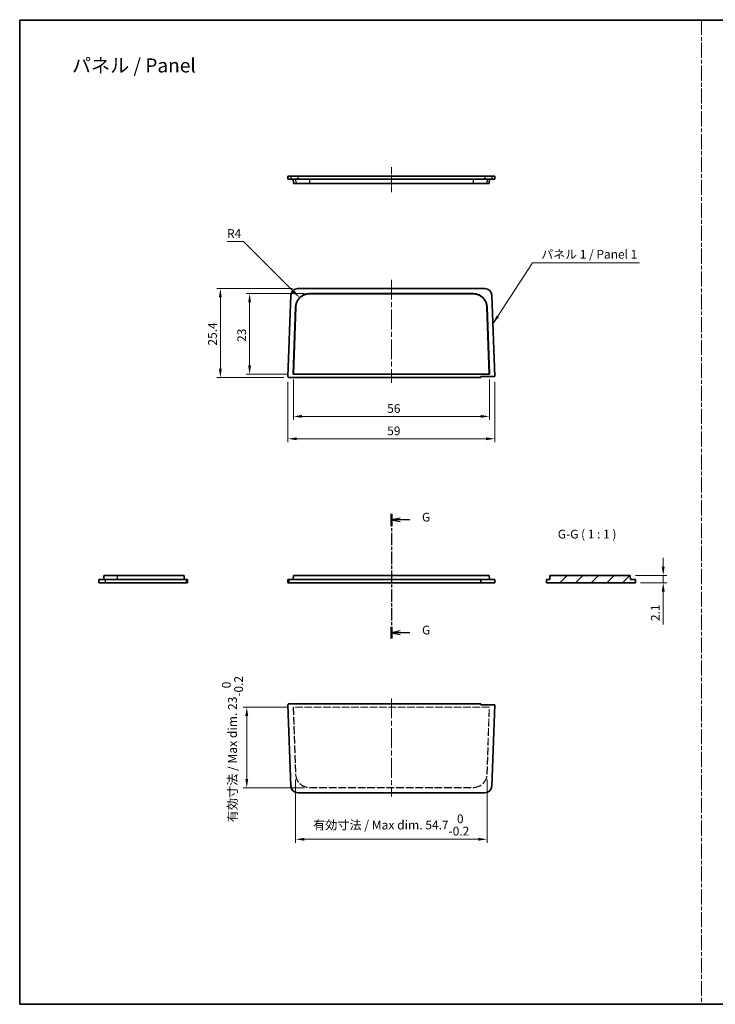
# Model space of a CAD drawing. Units: millimetres. Extents: x 14 to 2596, y 8 to 430.
# Drawn here: x 2205 to 2404, y 8 to 289 of the extents above; entities that cross this region are included whole.
import ezdxf

# ---------------------------------------------------------------- set-up
doc = ezdxf.new("R2010")
doc.units = ezdxf.units.MM
doc.linetypes.add('CHAIN', pattern=[0.3543, 0.2362, -0.0295, 0.0591, -0.0295])
doc.linetypes.add('DASHED', pattern=[0.2067, 0.1654, -0.0413])
doc.layers.get('Defpoints').update_dxf_attribs({"lineweight": 25})
for name, color, linetype, lineweight in [('Border (ISO)', 7, 'Continuous', 35), ('Dimension (ISO)', 7, 'Continuous', 18), ('Dimension (ISO) @ 1', 7, 'Continuous', 18), ('Hidden (ISO)', 7, 'DASHED', 18), ('Hidden Narrow (ISO)', 7, 'DASHED', 18), ('Section Line (ISO)', 7, 'CHAIN', 25), ('Sketch Geometry (ISO)', 7, 'Continuous', 18), ('Symbol (ISO)', 7, 'Continuous', 18), ('Symbol (ISO) @ 1', 7, 'Continuous', 18), ('Visible (ISO)', 7, 'Continuous', 35), ('Visible Narrow (ISO)', 7, 'Continuous', 25)]:
    doc.layers.add(name, color=color, linetype=linetype, lineweight=lineweight)
doc.layers.add('Centerline (ISO)', color=7, linetype='Continuous', lineweight=18, true_color=0x80ffff)
doc.layers.add('Hatch (ISO)', color=1, linetype='Continuous', lineweight=18, true_color=0xff0000)
doc.styles.add('Note Text (TK)', font='txt')
doc.dimstyles.new('Default - Method 1b (TK)', dxfattribs={"dimtxt": 2.5, "dimasz": 2.5, "dimexe": 1, "dimexo": 1.5, "dimgap": 1, "dimtad": 1, "dimtoh": 1, "dimrnd": 1e-08, "dimdsep": 46, "dimtxsty": 'Note Text (TK)', "dimcen": 0.09, "dimdle": 5, "dimclrd": 100, "dimclre": 100, "dimclrt": 7, "dimadec": 1, "dimazin": 1, "dimtfac": 1, "dimtmove": 0, "dimatfit": 3, "dimfxl": 0, "dimtolj": 1, "dimlwd": -1, "dimlwe": -1, "dimarcsym": 0})
doc.dimstyles.new('Default - Method 1b (TK)$7', dxfattribs={"dimtxt": 2.5, "dimasz": 2.5, "dimexe": 1, "dimexo": 1.5, "dimgap": 1, "dimtad": 1, "dimtoh": 1, "dimrnd": 1e-08, "dimdsep": 46, "dimtxsty": 'Note Text (TK)', "dimcen": 0.09, "dimdle": 5, "dimclrd": 256, "dimclre": 100, "dimclrt": 7, "dimadec": 1, "dimazin": 1, "dimtfac": 1, "dimtmove": 0, "dimatfit": 3, "dimfxl": 0, "dimtolj": 1, "dimlwd": -1, "dimlwe": -1, "dimarcsym": 0})

# ---------------------------------------------------------------- blocks, each defined once
blk = doc.blocks.new('図面枠 tk図枠')
at = {"layer": 'Border (ISO)'}
for p, q in [((14.5, 289), (405.5, 289)), ((14.5, 289), (14.5, 8)), ((405.5, 289), (405.5, 8)), ((14.5, 8), (405.5, 8))]:
    blk.add_line(p, q, dxfattribs=at)
blk = doc.blocks.new('2dTransSection6')
at = {"layer": 'Section Line (ISO)', "linetype": 'CHAIN', "ltscale": 15.165195}
blk.add_line((120.66, 148.02), (120.66, 112.41), dxfattribs=at)
at = {"layer": 'Section Line (ISO)', "linetype": 'Continuous', "lineweight": 50}
for p, q in [((120.66, 148.02), (120.66, 144.65)), ((120.66, 115.78), (120.66, 112.41))]:
    blk.add_line(p, q, dxfattribs=at)
at = {"layer": 'Section Line (ISO)', "linetype": 'Continuous'}
for p, q in [((123.16, 146.83), (120.66, 146.33)), ((123.16, 146.33), (120.66, 146.33)), ((120.66, 146.33), (123.16, 145.83)), ((125.94, 146.33), (123.16, 146.33)), ((123.16, 114.59), (120.66, 114.09)), ((123.16, 114.09), (120.66, 114.09)), ((120.66, 114.09), (123.16, 113.59)), ((125.94, 114.09), (123.16, 114.09))]:
    blk.add_line(p, q, dxfattribs=at)
at = {"layer": 'Section Line (ISO)', "char_height": 2.5, "attachment_point": 7, "style": 'Note Text (TK)'}
for insert in [(129.42, 145.06), (129.42, 112.82)]:
    blk.add_mtext('G', dxfattribs=dict(at, insert=insert))
blk = doc.blocks.new('*D168')
at = {"layer": 'Defpoints', "color": 0, "transparency": 16777216}
for p in [(2269.86, 92.84), (2283.17, 92.84), (2287.81, 69.84)]:
    blk.add_point(p, dxfattribs=at)
at = {"layer": 'Dimension (ISO)', "color": 100, "transparency": 16777216}
for p, q in [((2281.67, 92.84), (2268.86, 92.84)), ((2269.86, 72.34), (2269.86, 90.34)), ((2286.31, 69.84), (2268.86, 69.84))]:
    blk.add_line(p, q, dxfattribs=at)
for points in [[(2269.45, 90.34), (2270.28, 90.34), (2269.86, 92.84)], [(2269.45, 72.34), (2270.28, 72.34), (2269.86, 69.84)]]:
    blk.add_solid(points, dxfattribs=at)
at = {"layer": 'Dimension (ISO)', "color": 7, "transparency": 16777216, "insert": (2265.78, 59.98), "char_height": 2.5, "attachment_point": 4, "rotation": 90, "style": 'Note Text (TK)'}
blk.add_mtext('\\A1;\\fＭＳ Ｐゴシック|b0|i0;\\H2.5381;有効寸法 / Max dim. \\fＭＳ Ｐゴシック|b0|i0;\\H2.5000;23\\S 0^ -0.2;', dxfattribs=at)
blk = doc.blocks.new('*D169')
at = {"layer": 'Defpoints', "color": 0, "transparency": 16777216}
for p in [(2283.82, 73.71), (2338.51, 73.71), (2338.51, 55.12)]:
    blk.add_point(p, dxfattribs=at)
at = {"layer": 'Dimension (ISO)', "color": 100, "transparency": 16777216}
for p, q in [((2283.82, 72.21), (2283.82, 54.12)), ((2338.51, 72.21), (2338.51, 54.12)), ((2286.32, 55.12), (2336.01, 55.12))]:
    blk.add_line(p, q, dxfattribs=at)
for points in [[(2286.32, 55.54), (2286.32, 54.7), (2283.82, 55.12)], [(2336.01, 55.54), (2336.01, 54.7), (2338.51, 55.12)]]:
    blk.add_solid(points, dxfattribs=at)
at = {"layer": 'Dimension (ISO)', "color": 7, "transparency": 16777216, "insert": (2288.81, 59.2), "char_height": 2.5, "attachment_point": 4, "style": 'Note Text (TK)'}
blk.add_mtext('\\A1;\\fＭＳ Ｐゴシック|b0|i0;\\H2.5381;有効寸法 / Max dim. \\fＭＳ Ｐゴシック|b0|i0;\\H2.5000;54.7\\S 0^ -0.2;', dxfattribs=at)
blk = doc.blocks.new('*D170')
at = {"layer": 'Defpoints', "color": 0, "transparency": 16777216}
for p in [(2379.39, 130.46), (2380.88, 128.36), (2388.82, 128.36)]:
    blk.add_point(p, dxfattribs=at)
at = {"layer": 'Dimension (ISO)', "color": 100, "transparency": 16777216}
for p, q in [((2388.82, 132.96), (2388.82, 135.46)), ((2380.89, 130.46), (2389.82, 130.46)), ((2388.82, 130.46), (2388.82, 128.36)), ((2382.38, 128.36), (2389.82, 128.36)), ((2388.82, 125.86), (2388.82, 116.42))]:
    blk.add_line(p, q, dxfattribs=at)
for points in [[(2388.4, 132.96), (2389.24, 132.96), (2388.82, 130.46)], [(2388.4, 125.86), (2389.24, 125.86), (2388.82, 128.36)]]:
    blk.add_solid(points, dxfattribs=at)
at = {"layer": 'Dimension (ISO)', "color": 7, "transparency": 16777216, "insert": (2386.57, 117.42), "char_height": 2.5, "attachment_point": 4, "rotation": 90, "style": 'Note Text (TK)'}
blk.add_mtext('\\A1;2.1', dxfattribs=at)
blk = doc.blocks.new('*D171')
at = {"layer": 'Defpoints', "color": 0, "transparency": 16777216}
for p in [(2270.67, 210.91), (2287.81, 210.91), (2283.17, 187.91)]:
    blk.add_point(p, dxfattribs=at)
at = {"layer": 'Dimension (ISO)', "color": 100, "transparency": 16777216}
for p, q in [((2286.31, 210.91), (2269.67, 210.91)), ((2270.67, 190.41), (2270.67, 208.41)), ((2281.67, 187.91), (2269.67, 187.91))]:
    blk.add_line(p, q, dxfattribs=at)
for points in [[(2270.26, 208.41), (2271.09, 208.41), (2270.67, 210.91)], [(2270.26, 190.41), (2271.09, 190.41), (2270.67, 187.91)]]:
    blk.add_solid(points, dxfattribs=at)
at = {"layer": 'Dimension (ISO)', "color": 7, "transparency": 16777216, "insert": (2268.42, 197.12), "char_height": 2.5, "attachment_point": 4, "rotation": 90, "style": 'Note Text (TK)'}
blk.add_mtext('\\A1;23', dxfattribs=at)
blk = doc.blocks.new('*D172')
at = {"layer": 'Defpoints', "color": 0, "transparency": 16777216}
for p in [(2262.32, 212.36), (2284.43, 212.36), (2281.94, 186.96)]:
    blk.add_point(p, dxfattribs=at)
at = {"layer": 'Dimension (ISO)', "color": 100, "transparency": 16777216}
for p, q in [((2282.93, 212.36), (2261.32, 212.36)), ((2262.32, 189.46), (2262.32, 209.86)), ((2280.44, 186.96), (2261.32, 186.96))]:
    blk.add_line(p, q, dxfattribs=at)
for points in [[(2261.9, 209.86), (2262.73, 209.86), (2262.32, 212.36)], [(2261.9, 189.46), (2262.73, 189.46), (2262.32, 186.96)]]:
    blk.add_solid(points, dxfattribs=at)
at = {"layer": 'Dimension (ISO)', "color": 7, "transparency": 16777216, "insert": (2260.07, 196.09), "char_height": 2.5, "attachment_point": 4, "rotation": 90, "style": 'Note Text (TK)'}
blk.add_mtext('\\A1;25.4', dxfattribs=at)
blk = doc.blocks.new('*D173')
at = {"layer": 'Defpoints', "color": 0, "transparency": 16777216}
for p in [(2283.17, 187.91), (2339.16, 187.91), (2283.17, 175.85)]:
    blk.add_point(p, dxfattribs=at)
at = {"layer": 'Dimension (ISO)', "color": 100, "transparency": 16777216}
for p, q in [((2283.17, 186.41), (2283.17, 174.85)), ((2339.16, 186.41), (2339.16, 174.85)), ((2336.66, 175.85), (2285.67, 175.85))]:
    blk.add_line(p, q, dxfattribs=at)
for points in [[(2285.67, 176.27), (2285.67, 175.44), (2283.17, 175.85)], [(2336.66, 176.27), (2336.66, 175.44), (2339.16, 175.85)]]:
    blk.add_solid(points, dxfattribs=at)
at = {"layer": 'Dimension (ISO)', "color": 7, "transparency": 16777216, "insert": (2309.98, 178.1), "char_height": 2.5, "attachment_point": 4, "style": 'Note Text (TK)'}
blk.add_mtext('\\A1;56', dxfattribs=at)
blk = doc.blocks.new('*D174')
at = {"layer": 'Defpoints', "color": 0, "transparency": 16777216}
for p in [(2281.64, 187.27), (2340.69, 187.26), (2340.69, 169.47)]:
    blk.add_point(p, dxfattribs=at)
at = {"layer": 'Dimension (ISO)', "color": 100, "transparency": 16777216}
for p, q in [((2281.64, 185.77), (2281.64, 168.47)), ((2340.69, 185.76), (2340.69, 168.47)), ((2284.14, 169.47), (2338.19, 169.47))]:
    blk.add_line(p, q, dxfattribs=at)
for points in [[(2284.14, 169.88), (2284.14, 169.05), (2281.64, 169.47)], [(2338.19, 169.88), (2338.19, 169.05), (2340.69, 169.47)]]:
    blk.add_solid(points, dxfattribs=at)
at = {"layer": 'Dimension (ISO)', "color": 7, "transparency": 16777216, "insert": (2309.98, 171.72), "char_height": 2.5, "attachment_point": 4, "style": 'Note Text (TK)'}
blk.add_mtext('\\A1;59', dxfattribs=at)
blk = doc.blocks.new('*D175')
at = {"layer": 'Defpoints', "color": 0, "transparency": 16777216}
for p in [(2284.99, 209.74), (2287.81, 206.91)]:
    blk.add_point(p, dxfattribs=at)
at = {"layer": 'Dimension (ISO)', "color": 100, "transparency": 16777216}
for p, q in [((2264.22, 225.82), (2268.9, 225.82)), ((2268.9, 225.82), (2283.22, 211.5))]:
    blk.add_line(p, q, dxfattribs=at)
blk.add_solid([(2283.51, 211.8), (2282.92, 211.21), (2284.99, 209.74)], dxfattribs=at)
at = {"layer": 'Dimension (ISO)', "color": 7, "transparency": 16777216, "insert": (2264.22, 228.07), "char_height": 2.5, "attachment_point": 4, "style": 'Note Text (TK)'}
blk.add_mtext('\\A1;R4', dxfattribs=at)

msp = doc.modelspace()

# ---------------------------------------------------------------- hatches: boundary and pattern name
at = {"layer": 'Hatch (ISO)'}
h = msp.add_hatch(dxfattribs=at)
h.set_pattern_fill('ANSI31', color=256, scale=25.4, style=0)
h.set_pattern_definition([(45, (2190.5, 0), (-2.245064, 2.245064), [])])
h.paths.add_polyline_path([(2380.8795, 129.2613), (2379.4295, 129.2613), (2379.3876, 130.4613), (2356.4714, 130.4613), (2356.4295, 129.2613), (2355.4795, 129.2613), (2355.4795, 128.3613), (2380.8795, 128.3613)])

# ---------------------------------------------------------------- linework, layer by layer
at = {"layer": 'Centerline (ISO)', "linetype": 'CHAIN', "ltscale": 7.889472}
msp.add_line((2311.1647, 246.9713), (2311.1647, 239.8713), dxfattribs=at)
at = {"layer": 'Centerline (ISO)', "linetype": 'CHAIN', "ltscale": 23.990969}
for p, q in [((2311.1647, 214.8586), (2311.1647, 185.4505)), ((2311.1647, 95.3447), (2311.1647, 67.3447))]:
    msp.add_line(p, q, dxfattribs=at)
at = {"layer": 'Hidden (ISO)', "ltscale": 12.900787}
msp.add_line((2339.1639, 92.8447), (2283.1655, 92.8447), dxfattribs=at)
at = {"layer": 'Hidden (ISO)', "ltscale": 13.231406}
for p, q in [((2283.1655, 92.8447), (2283.8164, 73.7112)), ((2338.513, 73.7112), (2339.1639, 92.8447))]:
    msp.add_line(p, q, dxfattribs=at)
at = {"layer": 'Hidden (ISO)', "ltscale": 2.288419}
for p, q in [((2283.1655, 92.8447), (2283.2088, 92.8028)), ((2339.1639, 92.8447), (2339.1206, 92.8028))]:
    msp.add_line(p, q, dxfattribs=at)
at = {"layer": 'Hidden (ISO)', "ltscale": 12.880811}
msp.add_line((2339.1206, 92.8028), (2283.2088, 92.8028), dxfattribs=at)
at = {"layer": 'Hidden (ISO)', "ltscale": 13.201443}
for p, q in [((2283.2088, 92.8028), (2283.8583, 73.7127)), ((2338.4711, 73.7127), (2339.1206, 92.8028))]:
    msp.add_line(p, q, dxfattribs=at)
at = {"layer": 'Hidden (ISO)', "ltscale": 13.290409}
for p, q in [((2287.8141, 69.8866), (2334.5153, 69.8866)), ((2287.8141, 69.8447), (2334.5153, 69.8447))]:
    msp.add_line(p, q, dxfattribs=at)
at = {"layer": 'Hidden (ISO)', "ltscale": 14.86803}
for points, knots in [([(2283.8164, 73.7112), (2283.8463, 72.8329), (2284.6127, 70.8017), (2286.6433, 69.8447), (2287.8141, 69.8447)], [6.28318531, 6.28318531, 6.28318531, 6.28318531, 6.9417997, 7.81995222, 7.81995222, 7.81995222, 7.81995222]), ([(2334.5153, 69.8447), (2335.6861, 69.8447), (2337.7167, 70.8017), (2338.4831, 72.8329), (2338.513, 73.7112)], [4.74641839, 4.74641839, 4.74641839, 4.74641839, 5.62457092, 6.28318531, 6.28318531, 6.28318531, 6.28318531])]:
    msp.add_open_spline(points, degree=3, knots=knots, dxfattribs=at)
at = {"layer": 'Hidden (ISO)', "ltscale": 14.718732}
for points, knots in [([(2283.8583, 73.7127), (2283.8641, 73.5437), (2283.8806, 73.375), (2283.9079, 73.2082), (2283.9352, 73.0413), (2283.9732, 72.8762), (2284.0215, 72.7141), (2284.0457, 72.6331), (2284.0724, 72.5529), (2284.1017, 72.4736), (2284.1604, 72.315), (2284.2291, 72.1602), (2284.3075, 72.0104), (2284.3467, 71.9355), (2284.3883, 71.8618), (2284.4322, 71.7896), (2284.5199, 71.6451), (2284.617, 71.5063), (2284.7225, 71.3742), (2284.7752, 71.3082), (2284.8301, 71.2438), (2284.887, 71.1813), (2285.0007, 71.0563), (2285.1225, 70.9385), (2285.2512, 70.829), (2285.3156, 70.7743), (2285.3817, 70.7216), (2285.4495, 70.6711), (2285.585, 70.5701), (2285.7269, 70.4778), (2285.8742, 70.3949), (2285.9478, 70.3535), (2286.0228, 70.3144), (2286.0989, 70.2778), (2286.2512, 70.2045), (2286.4082, 70.141), (2286.5685, 70.0878), (2286.6487, 70.0612), (2286.7297, 70.0372), (2286.8115, 70.0158), (2286.9749, 69.973), (2287.1411, 69.9406), (2287.3087, 69.919), (2287.4762, 69.8974), (2287.6452, 69.8866), (2287.8141, 69.8866)], [6.28318531, 6.28318531, 6.28318531, 6.28318531, 6.41124922, 6.41124922, 6.41124922, 6.53931313, 6.53931313, 6.53931313, 6.60334508, 6.60334508, 6.60334508, 6.73140899, 6.73140899, 6.73140899, 6.79544095, 6.79544095, 6.79544095, 6.92350486, 6.92350486, 6.92350486, 6.98753681, 6.98753681, 6.98753681, 7.11560072, 7.11560072, 7.11560072, 7.17963267, 7.17963267, 7.17963267, 7.30769658, 7.30769658, 7.30769658, 7.37172854, 7.37172854, 7.37172854, 7.49979245, 7.49979245, 7.49979245, 7.5638244, 7.5638244, 7.5638244, 7.69188831, 7.69188831, 7.69188831, 7.81995222, 7.81995222, 7.81995222, 7.81995222]), ([(2334.5153, 69.8866), (2334.6842, 69.8866), (2334.8532, 69.8974), (2335.0208, 69.919), (2335.1883, 69.9406), (2335.3545, 69.973), (2335.5179, 70.0158), (2335.5997, 70.0372), (2335.6807, 70.0612), (2335.7609, 70.0878), (2335.9212, 70.141), (2336.0782, 70.2045), (2336.2305, 70.2778), (2336.3066, 70.3144), (2336.3816, 70.3535), (2336.4552, 70.3949), (2336.6025, 70.4778), (2336.7444, 70.5701), (2336.8799, 70.6711), (2336.9477, 70.7216), (2337.0138, 70.7743), (2337.0782, 70.829), (2337.2069, 70.9385), (2337.3287, 71.0563), (2337.4424, 71.1813), (2337.4993, 71.2438), (2337.5542, 71.3082), (2337.6069, 71.3742), (2337.7124, 71.5063), (2337.8095, 71.6451), (2337.8973, 71.7896), (2337.9411, 71.8618), (2337.9827, 71.9355), (2338.0219, 72.0104), (2338.1003, 72.1602), (2338.1691, 72.315), (2338.2277, 72.4736), (2338.257, 72.5529), (2338.2837, 72.6331), (2338.3079, 72.7141), (2338.3563, 72.8762), (2338.3942, 73.0413), (2338.4215, 73.2082), (2338.4488, 73.375), (2338.4653, 73.5437), (2338.4711, 73.7127)], [4.74641839, 4.74641839, 4.74641839, 4.74641839, 4.8744823, 4.8744823, 4.8744823, 5.00254621, 5.00254621, 5.00254621, 5.06657817, 5.06657817, 5.06657817, 5.19464208, 5.19464208, 5.19464208, 5.25867403, 5.25867403, 5.25867403, 5.38673794, 5.38673794, 5.38673794, 5.45076989, 5.45076989, 5.45076989, 5.5788338, 5.5788338, 5.5788338, 5.64286576, 5.64286576, 5.64286576, 5.77092967, 5.77092967, 5.77092967, 5.83496162, 5.83496162, 5.83496162, 5.96302553, 5.96302553, 5.96302553, 6.02705749, 6.02705749, 6.02705749, 6.1551214, 6.1551214, 6.1551214, 6.28318531, 6.28318531, 6.28318531, 6.28318531])]:
    msp.add_open_spline(points, degree=3, knots=knots, dxfattribs=at)
at = {"layer": 'Hidden Narrow (ISO)', "ltscale": 2.286929}
for p, q in [((2338.513, 73.7112), (2338.4711, 73.7127)), ((2287.8141, 69.8447), (2287.8141, 69.8866))]:
    msp.add_line(p, q, dxfattribs=at)
for points in [[(2283.8164, 73.7112), (2283.8304, 73.7117), (2283.8444, 73.7122), (2283.8583, 73.7127)], [(2334.5153, 69.8447), (2334.5153, 69.8587), (2334.5153, 69.8726), (2334.5153, 69.8866)]]:
    msp.add_open_spline(points, degree=3, dxfattribs=at)
at = {"layer": 'Sketch Geometry (ISO)', "color": 4, "linetype": 'CHAIN', "lineweight": 18, "ltscale": 18.439371, "true_color": 0x00ffff}
msp.add_line((2399.7942, 289.123), (2399.7942, 8.201), dxfattribs=at)
at = {"layer": 'Visible (ISO)'}
for p, q in [((2281.6428, 244.4713), (2281.6427, 244.4713)), ((2281.6427, 244.4713), (2281.6427, 243.5713)), ((2281.6427, 243.5713), (2281.6428, 243.5713)), ((2281.6428, 244.4713), (2282.4307, 244.4713)), ((2282.4307, 243.5713), (2281.6428, 243.5713)), ((2284.4296, 244.4713), (2282.4307, 244.4713)), ((2282.4307, 243.5713), (2284.4296, 243.5713)), ((2283.1655, 243.5713), (2283.2088, 242.3713)), ((2283.2088, 242.3713), (2283.8583, 242.3713)), ((2284.4296, 244.4713), (2337.8998, 244.4713)), ((2337.8998, 243.5713), (2284.4296, 243.5713)), ((2287.8141, 242.3713), (2334.5153, 242.3713)), ((2339.8987, 244.4713), (2337.8998, 244.4713)), ((2337.8998, 243.5713), (2339.8987, 243.5713)), ((2338.4711, 242.3713), (2339.1206, 242.3713)), ((2339.1639, 243.5713), (2339.1206, 242.3713)), ((2339.8987, 244.4713), (2340.6869, 244.4713)), ((2340.6869, 243.5713), (2339.8987, 243.5713)), ((2340.6869, 243.5713), (2340.6869, 244.4713)), ((2337.8998, 212.3586), (2284.4296, 212.3586)), ((2287.8141, 210.9086), (2334.5153, 210.9086)), ((2287.8141, 210.8667), (2334.5153, 210.8667)), ((2282.4307, 210.4266), (2281.6428, 187.2688)), ((2340.6869, 187.2586), (2339.8987, 210.4266)), ((2283.1655, 187.9086), (2283.8164, 207.042)), ((2283.2088, 187.9505), (2283.8583, 207.0406)), ((2338.4711, 207.0406), (2339.1206, 187.9505)), ((2338.513, 207.042), (2339.1639, 187.9086)), ((2281.9427, 186.9586), (2336.6971, 186.9586)), ((2283.1655, 187.9086), (2283.2088, 187.9505)), ((2339.1639, 187.9086), (2283.1655, 187.9086)), ((2339.1206, 187.9505), (2283.2088, 187.9505)), ((2336.6971, 186.9586), (2336.6971, 187.2586)), ((2336.6971, 187.2586), (2340.6869, 187.2586)), ((2339.1639, 187.9086), (2339.1206, 187.9505)), ((2229.0284, 129.2613), (2229.0703, 130.4613)), ((2251.9865, 130.4613), (2232.8964, 130.4613)), ((2252.0284, 129.2613), (2251.9865, 130.4613)), ((2283.1655, 129.2613), (2283.2088, 130.4613)), ((2339.1206, 130.4613), (2283.2088, 130.4613)), ((2339.1639, 129.2613), (2339.1206, 130.4613)), ((2356.4714, 130.4613), (2356.4295, 129.2613)), ((2379.3876, 130.4613), (2356.4714, 130.4613)), ((2379.4295, 129.2613), (2379.3876, 130.4613)), ((2229.5104, 129.2613), (2227.5784, 129.2613)), ((2227.5784, 128.3613), (2227.5784, 129.2613)), ((2227.5784, 128.3613), (2229.5104, 128.3613)), ((2229.5104, 129.2613), (2252.6682, 129.2613)), ((2252.6682, 128.3613), (2229.5104, 128.3613)), ((2252.9784, 129.2613), (2252.6682, 129.2613)), ((2252.6682, 128.3613), (2252.9784, 128.3613)), ((2252.9784, 128.3613), (2252.9784, 129.2613)), ((2281.9427, 129.2613), (2281.6427, 129.2613)), ((2281.6427, 128.3613), (2281.6427, 129.2613)), ((2281.6427, 128.3613), (2281.9427, 128.3613)), ((2281.9427, 129.2613), (2336.6971, 129.2613)), ((2336.6971, 128.3613), (2281.9427, 128.3613)), ((2336.6971, 128.3613), (2336.6971, 129.2613)), ((2336.6971, 129.2613), (2340.6869, 129.2613)), ((2340.6869, 128.3613), (2336.6971, 128.3613)), ((2340.6869, 129.2613), (2340.6869, 128.3613)), ((2356.4295, 129.2613), (2355.4795, 129.2613)), ((2355.4795, 129.2613), (2355.4795, 128.3613)), ((2355.4795, 128.3613), (2380.8795, 128.3613)), ((2380.8795, 129.2613), (2379.4295, 129.2613)), ((2380.8795, 128.3613), (2380.8795, 129.2613)), ((2281.6428, 93.4845), (2282.4307, 70.3267)), ((2336.6971, 93.7947), (2281.9427, 93.7947)), ((2336.6971, 93.4947), (2336.6971, 93.7947)), ((2340.6869, 93.4947), (2336.6971, 93.4947)), ((2339.8987, 70.3267), (2340.6869, 93.4947)), ((2284.4296, 68.3947), (2337.8998, 68.3947))]:
    msp.add_line(p, q, dxfattribs=at)
for centre, radius, start, end in [((2284.4296, 210.3586), 2, 90, 178.051445), ((2337.8998, 210.3586), 2, 1.948555, 90), ((2281.9427, 187.2586), 0.3, 178.051445, 270), ((2281.9427, 93.4947), 0.3, 90, 181.948555), ((2284.4296, 70.3947), 2, 181.948555, 270), ((2337.8998, 70.3947), 2, 270, 358.051445)]:
    msp.add_arc(centre, radius, start, end, dxfattribs=at)
for points, knots in [([(2283.8583, 242.3713), (2283.8641, 242.3713), (2283.8806, 242.3713), (2283.9079, 242.3713), (2283.9352, 242.3713), (2283.9732, 242.3713), (2284.0215, 242.3713), (2284.0457, 242.3713), (2284.0724, 242.3713), (2284.1017, 242.3713), (2284.1604, 242.3713), (2284.2291, 242.3713), (2284.3075, 242.3713), (2284.3467, 242.3713), (2284.3883, 242.3713), (2284.4322, 242.3713), (2284.5199, 242.3713), (2284.617, 242.3713), (2284.7225, 242.3713), (2284.7752, 242.3713), (2284.8301, 242.3713), (2284.887, 242.3713), (2285.0007, 242.3713), (2285.1225, 242.3713), (2285.2512, 242.3713), (2285.3156, 242.3713), (2285.3817, 242.3713), (2285.4495, 242.3713), (2285.585, 242.3713), (2285.7269, 242.3713), (2285.8742, 242.3713), (2285.9478, 242.3713), (2286.0228, 242.3713), (2286.0989, 242.3713), (2286.2512, 242.3713), (2286.4082, 242.3713), (2286.5685, 242.3713), (2286.6487, 242.3713), (2286.7297, 242.3713), (2286.8115, 242.3713), (2286.9749, 242.3713), (2287.1411, 242.3713), (2287.3087, 242.3713), (2287.4762, 242.3713), (2287.6452, 242.3713), (2287.8141, 242.3713)], [6.28318531, 6.28318531, 6.28318531, 6.28318531, 6.41124922, 6.41124922, 6.41124922, 6.53931313, 6.53931313, 6.53931313, 6.60334508, 6.60334508, 6.60334508, 6.73140899, 6.73140899, 6.73140899, 6.79544095, 6.79544095, 6.79544095, 6.92350486, 6.92350486, 6.92350486, 6.98753681, 6.98753681, 6.98753681, 7.11560072, 7.11560072, 7.11560072, 7.17963267, 7.17963267, 7.17963267, 7.30769658, 7.30769658, 7.30769658, 7.37172854, 7.37172854, 7.37172854, 7.49979245, 7.49979245, 7.49979245, 7.5638244, 7.5638244, 7.5638244, 7.69188831, 7.69188831, 7.69188831, 7.81995222, 7.81995222, 7.81995222, 7.81995222]), ([(2334.5153, 242.3713), (2334.6842, 242.3713), (2334.8532, 242.3713), (2335.0208, 242.3713), (2335.1883, 242.3713), (2335.3545, 242.3713), (2335.5179, 242.3713), (2335.5997, 242.3713), (2335.6807, 242.3713), (2335.7609, 242.3713), (2335.9212, 242.3713), (2336.0782, 242.3713), (2336.2305, 242.3713), (2336.3066, 242.3713), (2336.3816, 242.3713), (2336.4552, 242.3713), (2336.6025, 242.3713), (2336.7444, 242.3713), (2336.8799, 242.3713), (2336.9477, 242.3713), (2337.0138, 242.3713), (2337.0782, 242.3713), (2337.2069, 242.3713), (2337.3287, 242.3713), (2337.4424, 242.3713), (2337.4993, 242.3713), (2337.5542, 242.3713), (2337.6069, 242.3713), (2337.7124, 242.3713), (2337.8095, 242.3713), (2337.8973, 242.3713), (2337.9411, 242.3713), (2337.9827, 242.3713), (2338.0219, 242.3713), (2338.1003, 242.3713), (2338.1691, 242.3713), (2338.2277, 242.3713), (2338.257, 242.3713), (2338.2837, 242.3713), (2338.3079, 242.3713), (2338.3563, 242.3713), (2338.3942, 242.3713), (2338.4215, 242.3713), (2338.4488, 242.3713), (2338.4653, 242.3713), (2338.4711, 242.3713)], [4.74641839, 4.74641839, 4.74641839, 4.74641839, 4.8744823, 4.8744823, 4.8744823, 5.00254621, 5.00254621, 5.00254621, 5.06657817, 5.06657817, 5.06657817, 5.19464208, 5.19464208, 5.19464208, 5.25867403, 5.25867403, 5.25867403, 5.38673794, 5.38673794, 5.38673794, 5.45076989, 5.45076989, 5.45076989, 5.5788338, 5.5788338, 5.5788338, 5.64286576, 5.64286576, 5.64286576, 5.77092967, 5.77092967, 5.77092967, 5.83496162, 5.83496162, 5.83496162, 5.96302553, 5.96302553, 5.96302553, 6.02705749, 6.02705749, 6.02705749, 6.1551214, 6.1551214, 6.1551214, 6.28318531, 6.28318531, 6.28318531, 6.28318531]), ([(2283.8164, 207.042), (2283.8463, 207.9203), (2284.6127, 209.9516), (2286.6433, 210.9086), (2287.8141, 210.9086)], [6.28318531, 6.28318531, 6.28318531, 6.28318531, 6.9417997, 7.81995222, 7.81995222, 7.81995222, 7.81995222]), ([(2283.8583, 207.0406), (2283.8641, 207.2096), (2283.8806, 207.3782), (2283.9079, 207.5451), (2283.9352, 207.712), (2283.9732, 207.8771), (2284.0215, 208.0391), (2284.0457, 208.1201), (2284.0724, 208.2004), (2284.1017, 208.2797), (2284.1604, 208.4383), (2284.2291, 208.5931), (2284.3075, 208.7429), (2284.3467, 208.8178), (2284.3883, 208.8914), (2284.4322, 208.9637), (2284.5199, 209.1082), (2284.617, 209.247), (2284.7225, 209.3791), (2284.7752, 209.4451), (2284.8301, 209.5094), (2284.887, 209.572), (2285.0007, 209.697), (2285.1225, 209.8147), (2285.2512, 209.9242), (2285.3156, 209.979), (2285.3817, 210.0316), (2285.4495, 210.0821), (2285.585, 210.1832), (2285.7269, 210.2755), (2285.8742, 210.3583), (2285.9478, 210.3998), (2286.0228, 210.4388), (2286.0989, 210.4755), (2286.2512, 210.5487), (2286.4082, 210.6122), (2286.5685, 210.6654), (2286.6487, 210.692), (2286.7297, 210.7161), (2286.8115, 210.7375), (2286.9749, 210.7803), (2287.1411, 210.8127), (2287.3087, 210.8342), (2287.4762, 210.8558), (2287.6452, 210.8667), (2287.8141, 210.8667)], [6.28318531, 6.28318531, 6.28318531, 6.28318531, 6.41124922, 6.41124922, 6.41124922, 6.53931313, 6.53931313, 6.53931313, 6.60334508, 6.60334508, 6.60334508, 6.73140899, 6.73140899, 6.73140899, 6.79544095, 6.79544095, 6.79544095, 6.92350486, 6.92350486, 6.92350486, 6.98753681, 6.98753681, 6.98753681, 7.11560072, 7.11560072, 7.11560072, 7.17963267, 7.17963267, 7.17963267, 7.30769658, 7.30769658, 7.30769658, 7.37172854, 7.37172854, 7.37172854, 7.49979245, 7.49979245, 7.49979245, 7.5638244, 7.5638244, 7.5638244, 7.69188831, 7.69188831, 7.69188831, 7.81995222, 7.81995222, 7.81995222, 7.81995222]), ([(2334.5153, 210.9086), (2335.6861, 210.9086), (2337.7167, 209.9516), (2338.4831, 207.9203), (2338.513, 207.042)], [4.74641839, 4.74641839, 4.74641839, 4.74641839, 5.62457092, 6.28318531, 6.28318531, 6.28318531, 6.28318531]), ([(2334.5153, 210.8667), (2334.6842, 210.8667), (2334.8532, 210.8558), (2335.0208, 210.8342), (2335.1883, 210.8127), (2335.3545, 210.7803), (2335.5179, 210.7375), (2335.5997, 210.7161), (2335.6807, 210.692), (2335.7609, 210.6654), (2335.9212, 210.6122), (2336.0782, 210.5487), (2336.2305, 210.4755), (2336.3066, 210.4388), (2336.3816, 210.3998), (2336.4552, 210.3583), (2336.6025, 210.2755), (2336.7444, 210.1832), (2336.8799, 210.0821), (2336.9477, 210.0316), (2337.0138, 209.979), (2337.0782, 209.9242), (2337.2069, 209.8147), (2337.3287, 209.697), (2337.4424, 209.572), (2337.4993, 209.5094), (2337.5542, 209.4451), (2337.6069, 209.3791), (2337.7124, 209.247), (2337.8095, 209.1082), (2337.8973, 208.9637), (2337.9411, 208.8914), (2337.9827, 208.8178), (2338.0219, 208.7429), (2338.1003, 208.5931), (2338.1691, 208.4383), (2338.2277, 208.2797), (2338.257, 208.2004), (2338.2837, 208.1201), (2338.3079, 208.0391), (2338.3563, 207.8771), (2338.3942, 207.712), (2338.4215, 207.5451), (2338.4488, 207.3782), (2338.4653, 207.2096), (2338.4711, 207.0406)], [4.74641839, 4.74641839, 4.74641839, 4.74641839, 4.8744823, 4.8744823, 4.8744823, 5.00254621, 5.00254621, 5.00254621, 5.06657817, 5.06657817, 5.06657817, 5.19464208, 5.19464208, 5.19464208, 5.25867403, 5.25867403, 5.25867403, 5.38673794, 5.38673794, 5.38673794, 5.45076989, 5.45076989, 5.45076989, 5.5788338, 5.5788338, 5.5788338, 5.64286576, 5.64286576, 5.64286576, 5.77092967, 5.77092967, 5.77092967, 5.83496162, 5.83496162, 5.83496162, 5.96302553, 5.96302553, 5.96302553, 6.02705749, 6.02705749, 6.02705749, 6.1551214, 6.1551214, 6.1551214, 6.28318531, 6.28318531, 6.28318531, 6.28318531]), ([(2232.8964, 130.4613), (2232.7274, 130.4613), (2232.5588, 130.4613), (2232.3919, 130.4613), (2232.225, 130.4613), (2232.0599, 130.4613), (2231.8979, 130.4613), (2231.8169, 130.4613), (2231.7366, 130.4613), (2231.6573, 130.4613), (2231.4987, 130.4613), (2231.3439, 130.4613), (2231.1941, 130.4613), (2231.1192, 130.4613), (2231.0456, 130.4613), (2230.9733, 130.4613), (2230.8288, 130.4613), (2230.69, 130.4613), (2230.5579, 130.4613), (2230.4919, 130.4613), (2230.4276, 130.4613), (2230.365, 130.4613), (2230.24, 130.4613), (2230.1223, 130.4613), (2230.0128, 130.4613), (2229.958, 130.4613), (2229.9054, 130.4613), (2229.8549, 130.4613), (2229.7538, 130.4613), (2229.6615, 130.4613), (2229.5787, 130.4613), (2229.5372, 130.4613), (2229.4982, 130.4613), (2229.4615, 130.4613), (2229.3883, 130.4613), (2229.3248, 130.4613), (2229.2716, 130.4613), (2229.245, 130.4613), (2229.2209, 130.4613), (2229.1995, 130.4613), (2229.1567, 130.4613), (2229.1243, 130.4613), (2229.1028, 130.4613), (2229.0812, 130.4613), (2229.0747, 130.4613), (2229.0703, 130.4613)], [6.28318531, 6.28318531, 6.28318531, 6.28318531, 6.41124922, 6.41124922, 6.41124922, 6.53931313, 6.53931313, 6.53931313, 6.60334508, 6.60334508, 6.60334508, 6.73140899, 6.73140899, 6.73140899, 6.79544095, 6.79544095, 6.79544095, 6.92350486, 6.92350486, 6.92350486, 6.98753681, 6.98753681, 6.98753681, 7.11560072, 7.11560072, 7.11560072, 7.17963267, 7.17963267, 7.17963267, 7.30769658, 7.30769658, 7.30769658, 7.37172854, 7.37172854, 7.37172854, 7.49979245, 7.49979245, 7.49979245, 7.5638244, 7.5638244, 7.5638244, 7.69188831, 7.69188831, 7.69188831, 7.81995222, 7.81995222, 7.81995222, 7.81995222])]:
    msp.add_open_spline(points, degree=3, knots=knots, dxfattribs=at)
at = {"layer": 'Visible Narrow (ISO)'}
for p, q in [((2281.6428, 244.4713), (2281.6428, 243.5713)), ((2282.4307, 244.4713), (2282.4307, 243.5713)), ((2284.4296, 244.4713), (2284.4296, 243.5713)), ((2287.8141, 243.5713), (2287.8141, 242.3713)), ((2337.8998, 244.4713), (2337.8998, 243.5713)), ((2338.513, 243.5713), (2338.4711, 242.3713)), ((2339.8987, 244.4713), (2339.8987, 243.5713)), ((2287.8141, 210.9086), (2287.8141, 210.8667)), ((2338.513, 207.042), (2338.4711, 207.0406)), ((2229.5104, 128.3613), (2229.5104, 129.2613)), ((2252.6682, 128.3613), (2252.6682, 129.2613)), ((2281.9427, 128.3613), (2281.9427, 129.2613))]:
    msp.add_line(p, q, dxfattribs=at)
for points in [[(2283.8164, 243.5713), (2283.8304, 243.1713), (2283.8444, 242.7713), (2283.8583, 242.3713)], [(2334.5153, 243.5713), (2334.5153, 243.1713), (2334.5153, 242.7713), (2334.5153, 242.3713)], [(2334.5153, 210.9086), (2334.5153, 210.8946), (2334.5153, 210.8806), (2334.5153, 210.8667)], [(2283.8164, 207.042), (2283.8304, 207.0416), (2283.8444, 207.0411), (2283.8583, 207.0406)], [(2232.895, 129.2613), (2232.8954, 129.6613), (2232.8959, 130.0613), (2232.8964, 130.4613)]]:
    msp.add_open_spline(points, degree=3, dxfattribs=at)

# ---------------------------------------------------------------- block references
msp.add_blockref('図面枠 tk図枠', (2190.5, 0))
at = {"layer": 'Section Line (ISO)'}
msp.add_blockref('2dTransSection6', (2190.5, 0), dxfattribs=at)

# ---------------------------------------------------------------- texts
at = {"layer": 'Symbol (ISO)', "color": 7, "line_spacing_factor": 1.5, "style": 'Note Text (TK)'}
for s, insert, char_height, width, attachment_point in [('{\\fＭＳ Ｐゴシック|b0|i0;\\H4.0000;パネル / Panel}', (2219.9225, 276.0639), 4, 37.988303, 4), ('{パネル 1 / Panel 1}', (2353.9903, 220.1164), 2.5, 29.766083, 7)]:
    msp.add_mtext(s, dxfattribs=dict(at, insert=insert, char_height=char_height, width=width, attachment_point=attachment_point))
at = {"layer": 'Symbol (ISO)', "color": 7, "insert": (2358.7132, 140.2213), "char_height": 2.5, "attachment_point": 7, "style": 'Note Text (TK)'}
msp.add_mtext('G-G ( 1 : 1 )', dxfattribs=at)

# ---------------------------------------------------------------- dimensions: what is measured, and where the dimension line sits
at = {"layer": 'Dimension (ISO) @ 1', "color": 100, "true_color": 0x00ff3f}
dim = msp.add_radius_dim(center=(2287.8139, 206.9089), mpoint=(2284.9857, 209.7371), dimstyle='Default - Method 1b (TK)', override={"dimscale": 1, "dimtih": 1, "dimdec": 2, "dimcen": 0, "dimtp": 0, "dimtm": 0, "dimtdec": 2, "dimtix": 0, "dimtofl": 0, "dimtmove": 0, "dimatfit": 3}, dxfattribs=at)
dim.commit()
dim.dimension.update_dxf_attribs({"geometry": '*D175', "text_midpoint": (2266.064, 225.8182), "dimtype": 164})
for base, p1, p2, angle, override, picture, middle in [((2262.3174, 212.3586), (2281.9427, 186.9586), (2284.4296, 212.3586), 270, {"dimscale": 1, "dimtoh": 0, "dimdec": 2, "dimtp": 0, "dimtm": 0, "dimtdec": 2, "dimtix": 0, "dimtofl": 0, "dimtmove": 0, "dimatfit": 1}, '*D172', (2262.3174, 199.0341)), ((2270.674, 210.9086), (2283.1655, 187.9086), (2287.8141, 210.9086), 90, {"dimscale": 1, "dimtoh": 0, "dimdec": 2, "dimtp": 0, "dimtm": 0, "dimtdec": 2, "dimtix": 0, "dimtofl": 0, "dimtmove": 0, "dimatfit": 1}, '*D171', (2270.674, 198.7548)), ((2340.6869, 169.4658), (2281.6428, 187.2688), (2340.6869, 187.2586), 180, {"dimscale": 1, "dimtoh": 0, "dimdec": 0, "dimtp": 0, "dimtm": 0, "dimtdec": 0, "dimtix": 0, "dimtofl": 0, "dimtmove": 0, "dimatfit": 1}, '*D174', (2311.603, 169.4658)), ((2283.1655, 175.8533), (2339.1639, 187.9086), (2283.1655, 187.9086), 180, {"dimscale": 1, "dimtoh": 0, "dimdec": 2, "dimtp": 0, "dimtm": 0, "dimtdec": 2, "dimtix": 0, "dimtofl": 0, "dimtmove": 0, "dimatfit": 1}, '*D173', (2311.603, 175.8533)), ((2388.8207, 128.3613), (2379.3876, 130.4613), (2380.8795, 128.3613), 90, {"dimscale": 1, "dimtoh": 0, "dimdec": 2, "dimtp": 0, "dimtm": 0, "dimtdec": 2, "dimtix": 0, "dimtofl": 1, "dimtmove": 0, "dimatfit": 1}, '*D170', (2388.8207, 119.1709))]:
    dim = msp.add_linear_dim(base=base, p1=p1, p2=p2, angle=angle, dimstyle='Default - Method 1b (TK)', override=override, dxfattribs=at)
    dim.commit()
    dim.dimension.update_dxf_attribs({"geometry": picture, "text_midpoint": middle, "dimtype": 160})
for base, p1, p2, angle, picture, middle in [((2269.864, 92.8447), (2287.8141, 69.8447), (2283.1655, 92.8447), 270, '*D168', (2269.864, 81.3447)), ((2338.513, 55.1203), (2283.8164, 73.7112), (2338.513, 73.7112), 180, '*D169', (2311.4495, 55.1203))]:
    dim = msp.add_linear_dim(base=base, p1=p1, p2=p2, angle=angle, text='\\fＭＳ Ｐゴシック|b0|i0;\\H2.5381;有効寸法 / Max dim. \\fＭＳ Ｐゴシック|b0|i0;\\H2.5000;<>', dimstyle='Default - Method 1b (TK)', override={"dimscale": 1, "dimgap": 1, "dimtoh": 0, "dimdec": 1, "dimtol": 1, "dimlim": 0, "dimtp": 0, "dimtm": 0.2, "dimtdec": 2, "dimtix": 0, "dimtofl": 0, "dimtmove": 0, "dimatfit": 1}, dxfattribs=at)
    dim.commit()
    dim.dimension.update_dxf_attribs({"geometry": picture, "text_midpoint": middle, "dimtype": 160})

# ---------------------------------------------------------------- leaders
at = {"layer": 'Symbol (ISO) @ 1', "color": 100, "true_color": 0x00ff40, "annotation_type": 0, "has_hookline": 1, "hookline_direction": 0, "text_width": 28.054}
msp.add_leader([(2340.1749, 202.3081), (2351.4903, 219.6997), (2353.9903, 219.6997)], dimstyle='Default - Method 1b (TK)$7', override={"dimscale": 1, "dimgap": 0, "dimtad": 1}, dxfattribs=at)

doc.saveas('drawing.dxf')
